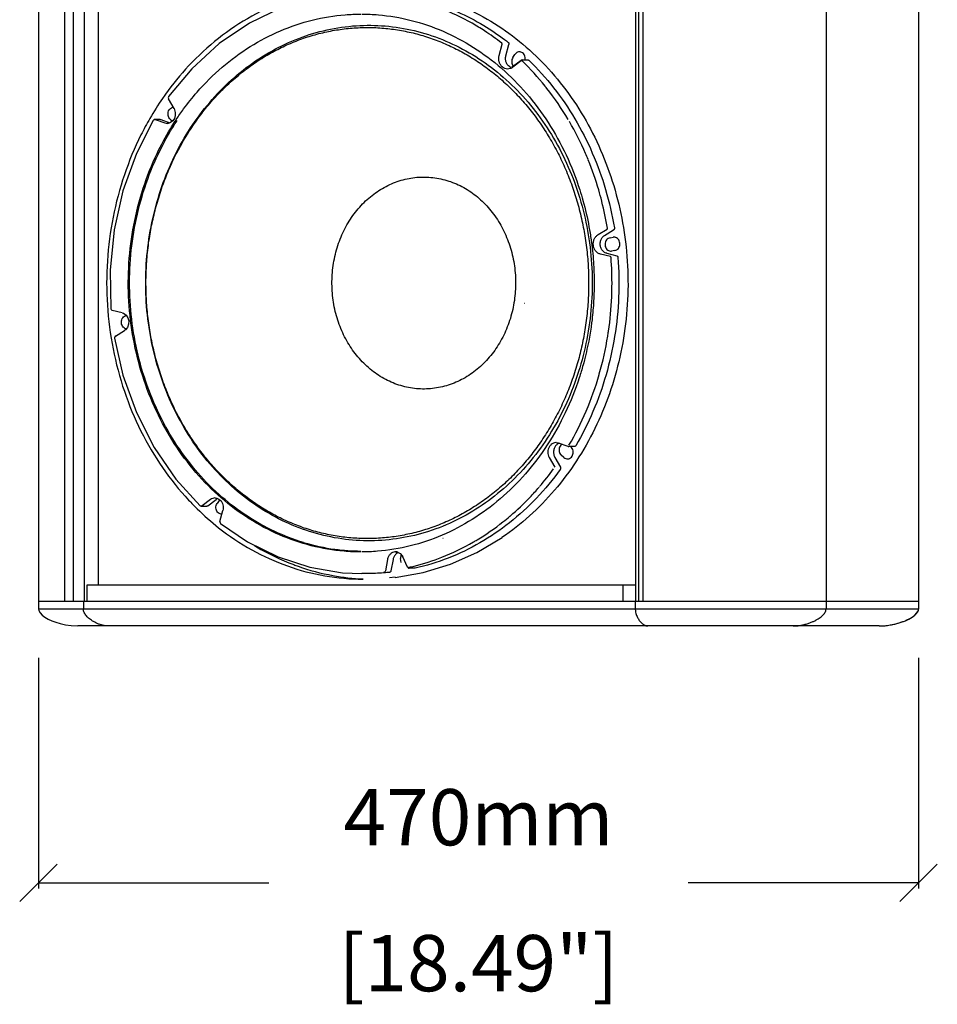
# Model space of a CAD drawing. Extents: x 3771 to 6280, y 570 to 3036.
# Drawn here: x 4871 to 5360, y 2238 to 2764 of the extents above; entities that cross this region are included whole.
import ezdxf

# ---------------------------------------------------------------- set-up
doc = ezdxf.new("R2010")
doc.units = 0
doc.header["$MEASUREMENT"] = 0
doc.layers.get('0').update_dxf_attribs({"linetype": 'CONTINUOUS'})
doc.layers.get('Defpoints').update_dxf_attribs({"linetype": 'CONTINUOUS'})
doc.layers.add('DIMS', color=5, linetype='CONTINUOUS')
doc.layers.add('OBJECT', color=1, linetype='CONTINUOUS')
doc.styles.get("Standard").update_dxf_attribs({"font": 'romans.shx', "oblique": 10, "height": 30})
doc.dimstyles.get("Standard").update_dxf_attribs({"dimtxt": 20, "dimasz": 20, "dimexe": 3, "dimexo": 30, "dimgap": 20, "dimtad": 0, "dimdec": 0, "dimzin": 0, "dimdsep": 46, "dimtxsty": 'Standard', "dimblk": 'OBLIQUE', "dimcen": 12, "dimclrd": 5, "dimclre": 5, "dimclrt": 7, "dimadec": 0, "dimazin": 0, "dimtfac": 1, "dimtdec": 0, "dimtofl": 0, "dimtmove": 0, "dimatfit": 3, "dimldrblk": 'OBLIQUE', "dimfxl": 1, "dimtolj": 1, "dimtzin": 0, "dimarcsym": 0})

# ---------------------------------------------------------------- blocks, each defined once
blk = doc.blocks.new('_Oblique')
at = {"layer": 'OBJECT', "color": 0, "lineweight": -2}
blk.add_line((-0.5, -0.5), (0.5, 0.5), dxfattribs=at)
blk = doc.blocks.new('*D9')
at = {"layer": 'Defpoints', "color": 0}
for p in [(4880.69, 2453.01), (5350.25, 2453.01), (5350.25, 2302.96)]:
    blk.add_point(p, dxfattribs=at)
at = {"layer": 'DIMS', "color": 5, "lineweight": -2}
for p, q in [((4880.69, 2423.01), (4880.69, 2299.96)), ((5350.25, 2423.01), (5350.25, 2299.96)), ((4880.69, 2302.96), (5003.58, 2302.96)), ((5350.25, 2302.96), (5227.36, 2302.96))]:
    blk.add_line(p, q, dxfattribs=at)
at = {"layer": 'DIMS', "color": 5, "lineweight": -2, "xscale": 20, "yscale": 20, "zscale": 20, "rotation": 180}
blk.add_blockref('_Oblique', (4880.69, 2302.96), dxfattribs=at)
at = {"layer": 'DIMS', "color": 5, "lineweight": -2, "xscale": 20, "yscale": 20, "zscale": 20}
blk.add_blockref('_Oblique', (5350.25, 2302.96), dxfattribs=at)
at = {"layer": 'DIMS', "color": 7, "char_height": 30, "attachment_point": 5}
for s, insert in [('\\A1;470mm', (5115.47, 2337.96)), ('\\A1;[18.49"]', (5115.47, 2260.1))]:
    blk.add_mtext(s, dxfattribs=dict(at, insert=insert))

msp = doc.modelspace()

# ---------------------------------------------------------------- linework, layer by layer
at = {"color": 1, "linetype": 'Continuous'}
for p, q in [((4880.69, 3027.01), (4880.69, 2449.01)), ((5350.24, 3027.01), (5350.24, 2449.01)), ((5350.25, 3027.01), (5350.25, 2449.01)), ((4894.82, 2453.01), (4894.82, 3023.01)), ((4899.46, 2453.01), (4899.46, 3023.01)), ((4905.04, 3023.01), (4905.04, 2453.01)), ((5199.4, 2453.01), (5199.4, 3023.01)), ((5200.85, 3023.01), (5200.85, 2453.01)), ((5203.1, 3023.01), (5203.1, 2453.01)), ((5300.87, 3023.01), (5300.87, 2453.01)), ((4912.74, 2462.01), (4912.74, 2774.01)), ((5126.44, 2744.44), (5128.03, 2750.43)), ((5130.11, 2744.3), (5131.69, 2750.28)), ((5133.82, 2743.36), (5134.86, 2744.96)), ((5133.67, 2738.51), (5133.21, 2738.21)), ((5133.67, 2738.51), (5138.22, 2741.92)), ((5133.67, 2738.51), (5133.67, 2738.51)), ((5138.27, 2741.52), (5133.72, 2738.11)), ((5138.35, 2742), (5138.22, 2741.92)), ((5138.76, 2742.1), (5138.35, 2742)), ((5138.76, 2742.1), (5141.76, 2742.1)), ((5141.76, 2742.1), (5141.97, 2742.07)), ((4953.04, 2716.09), (4950.09, 2721.34)), ((4953.04, 2716.09), (4953.33, 2715.49)), ((4942.02, 2709.99), (4941.89, 2709.81)), ((4942.43, 2710.24), (4942.02, 2709.99)), ((4942.69, 2710.28), (4942.43, 2710.24)), ((4945.68, 2710.28), (4942.68, 2710.28)), ((4942.68, 2710.28), (4942.69, 2710.28)), ((4942.69, 2710.28), (4942.93, 2710.24)), ((4942.93, 2710.24), (4948.12, 2708.4)), ((4945.67, 2710.28), (4945.93, 2710.24)), ((4945.93, 2710.24), (4950.87, 2708.49)), ((4948.12, 2708.4), (4949.39, 2708.18)), ((4949.86, 2708.21), (4949.39, 2708.18)), ((4949.39, 2708.18), (4949.41, 2708.18)), ((4951.2, 2708.63), (4949.86, 2708.21)), ((4951.04, 2710.43), (4952.21, 2709.42)), ((4952.35, 2709.53), (4951.2, 2708.63)), ((4953.21, 2710.8), (4952.35, 2709.53)), ((5179.27, 2648.83), (5184.06, 2651.77)), ((5182.72, 2648.39), (5187.51, 2651.33)), ((5185.65, 2647.15), (5187.36, 2647.43)), ((5185.84, 2637.11), (5180.54, 2638.41)), ((5183.87, 2638.9), (5189.21, 2637.59)), ((5188.22, 2640.35), (5186.51, 2640.07)), ((5140.03, 2612.13), (5139.78, 2612.13)), ((4919.53, 2608.84), (4919.84, 2608.54)), ((4919.84, 2608.54), (4920.1, 2608.43)), ((4925.4, 2607.13), (4920.1, 2608.43)), ((4925.4, 2607.13), (4926.13, 2606.87)), ((4921.74, 2594.68), (4926.53, 2597.62)), ((4927.11, 2598.04), (4926.53, 2597.62)), ((4921.27, 2593.77), (4921.29, 2593.63)), ((5156.9, 2537.84), (5156.9, 2537.84)), ((5156.9, 2537.84), (5157.64, 2537.76)), ((5157.64, 2537.76), (5158.15, 2537.62)), ((5158.15, 2537.62), (5158.15, 2537.62)), ((5163.34, 2535.79), (5158.15, 2537.62)), ((5163.34, 2535.79), (5163.34, 2535.79)), ((5163.34, 2535.79), (5163.43, 2535.76)), ((5163.43, 2535.76), (5163.63, 2535.74)), ((5166.63, 2535.74), (5163.63, 2535.74)), ((5164.59, 2535.74), (5164.76, 2535.59)), ((5153.2, 2529.96), (5156.15, 2524.71)), ((5156.2, 2529.96), (5159.15, 2524.71)), ((5161.04, 2529.88), (5159.65, 2531.09)), ((4954.03, 2518.42), (4966.92, 2504.18)), ((4972.57, 2507.49), (4968.02, 2504.08)), ((4971.02, 2504.08), (4975.57, 2507.49)), ((4974.98, 2508.31), (4974.98, 2508.31)), ((4977.05, 2506.96), (4976, 2505.37)), ((4966.92, 2504.18), (4967.1, 2504.04)), ((4966.92, 2504.18), (4966.92, 2504.18)), ((4967.1, 2504.04), (4967.54, 2503.92)), ((4967.55, 2503.92), (4970.55, 2503.92)), ((4977.54, 2495.72), (4979.13, 2501.7)), ((4979.25, 2502.27), (4979.13, 2501.7)), ((4977.54, 2495.72), (4977.54, 2495.72)), ((4977.58, 2495.06), (4977.89, 2494.63)), ((5096.6, 2486.7), (5096.44, 2486.64)), ((5008.5, 2476.83), (5025.47, 2471.34)), ((5066.91, 2475.53), (5065.78, 2469.4)), ((5069.91, 2475.53), (5068.78, 2469.4)), ((5071.22, 2479.57), (5072.27, 2479.42)), ((5074.17, 2473.97), (5073.93, 2475.95)), ((5074.73, 2477.51), (5075.06, 2476.89)), ((5077.61, 2471.36), (5075.06, 2476.89)), ((5025.47, 2471.34), (5042.92, 2468.46)), ((5077.61, 2471.36), (5077.61, 2471.36)), ((5077.61, 2471.36), (5077.73, 2471.16)), ((5077.73, 2471.16), (5078.1, 2470.87)), ((5078.1, 2470.87), (5078.46, 2470.8)), ((5078.46, 2470.8), (5078.44, 2470.8)), ((5081.44, 2470.8), (5078.44, 2470.8)), ((5042.92, 2468.46), (5053.23, 2468.01)), ((5056.15, 2468.01), (5053.15, 2468.01)), ((5071.08, 2465.98), (5068.07, 2465.66)), ((4906.75, 2453.01), (4906.75, 2462.01)), ((4906.75, 2462.01), (5199.4, 2462.01)), ((5192.71, 2453.01), (5192.71, 2462.01)), ((5350.25, 2453.01), (4880.69, 2453.01)), ((5350.25, 2449.01), (4880.69, 2449.01)), ((4904.69, 2453.01), (4904.69, 2449.01)), ((5199.14, 2453.01), (5199.14, 2449.01)), ((5300.87, 2453.01), (5300.87, 2449.01)), ((5329.25, 2440.01), (4901.69, 2440.01))]:
    msp.add_line(p, q, dxfattribs=at)
for points in [[(5023.77, 2774.01), (5010.48, 2769.98), (4993.22, 2761.72), (4977.12, 2750.78), (4962.49, 2737.36), (4950.15, 2722.47)], [(4950.15, 2722.47), (4950.07, 2722.35), (4949.95, 2721.87)], [(4949.95, 2721.87), (4950.05, 2721.4), (4950.09, 2721.34)], [(4953.33, 2715.49), (4953.72, 2713.94), (4953.68, 2712.32), (4953.21, 2710.8)], [(4941.89, 2709.81), (4932.93, 2692.1), (4925.79, 2672.18), (4921.11, 2651.32), (4918.99, 2629.91), (4919.38, 2609.32)], [(4919.38, 2609.32), (4919.39, 2609.24), (4919.53, 2608.84)], [(4926.13, 2606.87), (4927.43, 2605.92), (4928.37, 2604.5), (4928.83, 2602.79), (4928.76, 2601.01), (4928.16, 2599.35), (4927.11, 2598.04)], [(4921.74, 2594.68), (4921.68, 2594.64), (4921.38, 2594.27), (4921.27, 2593.77)], [(4921.29, 2593.63), (4925.8, 2573.79), (4932.95, 2553.88), (4942.42, 2535.3), (4954.03, 2518.42)], [(4974.98, 2508.31), (4975.72, 2508.24), (4977.02, 2507.71)], [(4977.02, 2507.71), (4978.11, 2506.74), (4978.9, 2505.42), (4979.29, 2503.87), (4979.25, 2502.27)], [(4977.55, 2495.72), (4977.52, 2495.55), (4977.58, 2495.06)], [(4977.89, 2494.63), (4992.3, 2484.83), (5008.5, 2476.83)], [(5071, 2465.97), (5085.95, 2468.5), (5100.56, 2472.92), (5114.66, 2479.17), (5128.09, 2487.18)], [(5072.27, 2479.42), (5073.64, 2478.71), (5074.73, 2477.51)], [(4880.69, 2449.01), (4880.82, 2448.24), (4881.53, 2446.95), (4882.68, 2445.77), (4884.13, 2444.7), (4885.83, 2443.73), (4887.75, 2442.84), (4889.91, 2442.02), (4892.34, 2441.29), (4895.07, 2440.67), (4898.14, 2440.21), (4901.69, 2440.01)], [(5329.25, 2440.01), (5332.8, 2440.21), (5335.87, 2440.67), (5338.6, 2441.29), (5341.03, 2442.02), (5343.2, 2442.84), (5345.12, 2443.73), (5346.81, 2444.7), (5348.26, 2445.77), (5349.41, 2446.95), (5350.13, 2448.24), (5350.25, 2449.09)]]:
    msp.add_lwpolyline(points, dxfattribs=at)
for points, start_tangent, end_tangent in [([(5013.64, 2774.02), (4994.53, 2765.36), (4976.82, 2753.56), (4960.83, 2738.83), (4948.51, 2723.77)], (-0.942231, -0.334963), (-0.582737, -0.81266)), ([(5118.7, 2757.54), (5112.06, 2761.59), (5095.17, 2769.6), (5089.35, 2771.67)], (-0.837522, 0.546404), (-0.95052, 0.310664)), ([(5089.76, 2773.07), (5104.31, 2767.69), (5118.23, 2760.44), (5129.39, 2752.91)], (0.958188, -0.28614), (0.79935, -0.600866)), ([(4958.16, 2715.88), (4965.3, 2724.79), (4978.72, 2738.14), (4993.64, 2749.14), (5009.76, 2757.58), (5026.76, 2763.3), (5044.3, 2766.17), (5052.72, 2766.51)], (0.592314, 0.805707), (0.999998, 0.001739)), ([(5053.16, 2766.51), (5062.03, 2766.12), (5079.55, 2763.17), (5096.59, 2757.35), (5112.76, 2748.77), (5127.69, 2737.61)], (0.999997, -0.002343), (0.754865, -0.65588)), ([(4941.82, 2657.15), (4944.14, 2666.18), (4947.2, 2675.6), (4950.62, 2684.2), (4954.8, 2692.99), (4959.26, 2700.96), (4964.46, 2708.93), (4969.86, 2716.1), (4975.95, 2723.09), (4982.22, 2729.34), (4989.1, 2735.26), (4996.11, 2740.43), (5003.63, 2745.14), (5011.21, 2749.11), (5019.21, 2752.53), (5027.22, 2755.22), (5035.53, 2757.28), (5043.83, 2758.62), (5052.29, 2759.3), (5060.69, 2759.27), (5069.13, 2758.54), (5077.46, 2757.13), (5085.71, 2755.03), (5093.8, 2752.26), (5101.68, 2748.83), (5109.36, 2744.75), (5116.71, 2740.07), (5123.83, 2734.76), (5130.51, 2728.94), (5136.91, 2722.5), (5142.79, 2715.67), (5148.35, 2708.22), (5153.32, 2700.51), (5157.92, 2692.19), (5161.87, 2683.77), (5165.41, 2674.75), (5168.28, 2665.79), (5170.68, 2656.26), (5172.41, 2646.96), (5173.62, 2637.06), (5174.18, 2627.56), (5174.15, 2617.51), (5173.53, 2608.05), (5172.25, 2598.08), (5170.48, 2588.87)], (0.218555, 0.975825), (-0.218555, -0.975825)), ([(4996.57, 2741.51), (5010.47, 2749.6), (5025.18, 2755.54), (5040.45, 2759.2), (5056, 2760.54), (5071.56, 2759.52), (5086.85, 2756.16)], (0.826861, 0.562406), (0.958188, -0.28614)), ([(5086.85, 2756.16), (5101.62, 2750.54), (5115.66, 2742.72), (5128.71, 2732.85), (5140.52, 2721.09), (5150.89, 2707.67), (5159.65, 2692.81)], (0.958188, -0.28614), (0.454416, -0.89079)), ([(5127.86, 2750.99), (5118.7, 2757.54)], (-0.788579, 0.614933), (-0.837522, 0.546404)), ([(5128.03, 2750.43), (5128.04, 2750.64), (5127.98, 2750.84), (5127.86, 2750.99)], (0.226713, 0.973962), (-0.767958, 0.6405)), ([(5129.39, 2752.91), (5131.35, 2751.41)], (0.79935, -0.600866), (0.788164, -0.615466)), ([(5131.35, 2751.41), (5131.6, 2751.1), (5131.72, 2750.71), (5131.69, 2750.28)], (0.788164, -0.615466), (-0.255951, -0.96669)), ([(5128.16, 2738.33), (5127.14, 2739.55), (5126.47, 2741.07), (5126.23, 2742.75), (5126.44, 2744.44)], (-0.754524, 0.656272), (0.25579, 0.966732)), ([(5132, 2738.47), (5131.1, 2739.33), (5130.27, 2740.81), (5129.92, 2742.54), (5130.11, 2744.3)], (-0.813021, 0.582235), (0.255951, 0.96669)), ([(5138.11, 2746.27), (5137.2, 2746.38), (5136.31, 2746.18), (5135.51, 2745.7), (5134.86, 2744.96)], (-0.958188, 0.28614), (-0.546516, -0.837448)), ([(4941.71, 2657.45), (4946.58, 2674.51), (4953.35, 2690.72), (4961.9, 2705.78), (4972.08, 2719.42), (4983.71, 2731.4), (4996.57, 2741.51)], (0.218555, 0.975825), (0.826862, 0.562405)), ([(5127.86, 2737.47), (5141.07, 2724.14), (5152.65, 2708.6), (5162.18, 2691.34), (5169.48, 2672.73), (5171.15, 2667.15)], (0.752807, -0.658242), (0.269591, -0.962975)), ([(5128.25, 2738.26), (5128.16, 2738.33)], (-0.769573, 0.638559), (-0.754524, 0.656272)), ([(5130.9, 2737.21), (5129.46, 2737.53), (5128.25, 2738.26)], (-0.999101, 0.042393), (-0.769573, 0.638559)), ([(5132.37, 2737.41), (5130.9, 2737.21)], (-0.952903, -0.303274), (-0.999101, 0.042393)), ([(5132.33, 2738.26), (5132, 2738.47)], (-0.862229, 0.506518), (-0.813021, 0.582235)), ([(5132.82, 2738.01), (5132.33, 2738.26)], (-0.922095, 0.386965), (-0.862229, 0.506518)), ([(5133.72, 2738.11), (5132.37, 2737.41)], (-0.800129, -0.599828), (-0.952903, -0.303274)), ([(5138.37, 2741.57), (5138.27, 2741.52)], (-0.933498, -0.358582), (-0.81919, -0.573522)), ([(5138.44, 2741.59), (5138.37, 2741.57)], (-0.984485, -0.175469), (-0.933498, -0.358582)), ([(5138.79, 2741.48), (5138.62, 2741.58), (5138.44, 2741.59)], (-0.742793, 0.669521), (-0.984485, -0.175469)), ([(5150.99, 2728.09), (5138.79, 2741.48)], (-0.626537, 0.779392), (-0.718579, 0.695445)), ([(5141.97, 2742.07), (5142.21, 2741.95)], (0.958188, -0.28614), (0.719036, -0.694973)), ([(5142.21, 2741.95), (5142.27, 2741.85)], (0.719036, -0.694973), (0.341122, -0.940019)), ([(5142.31, 2741.87), (5155.53, 2727.21), (5166.89, 2710.61), (5176.19, 2692.38), (5183.26, 2672.85), (5187.95, 2652.4)], (0.719036, -0.694973), (0.164962, -0.9863)), ([(5151.11, 2727.94), (5150.99, 2728.09)], (-0.625497, 0.780226), (-0.626537, 0.779392)), ([(5163.29, 2710.33), (5151.96, 2726.87), (5151.11, 2727.94)], (-0.510182, 0.860066), (-0.625497, 0.780226)), ([(4948.51, 2723.77), (4946.92, 2721.52), (4940.16, 2710.83)], (-0.582737, -0.81266), (-0.501096, -0.865392)), ([(4954.19, 2710.19), (4958.16, 2715.88)], (0.552254, 0.833676), (0.592314, 0.805707)), ([(4940.16, 2710.83), (4935.4, 2702.01), (4926.53, 2680.73), (4920.5, 2658.17), (4917.45, 2634.82), (4917.45, 2611.2), (4920.5, 2587.85), (4926.53, 2565.29), (4935.4, 2544.01), (4946.92, 2524.5), (4960.83, 2507.19), (4965.39, 2502.52)], (-0.501096, -0.865392), (0.714386, -0.699752)), ([(4978.62, 2508.8), (4965.8, 2521.65), (4954.61, 2536.4), (4945.27, 2552.8), (4937.96, 2570.52), (4932.81, 2589.24), (4929.94, 2608.61), (4929.4, 2628.25), (4931.19, 2647.8), (4935.28, 2666.88), (4941.61, 2685.14), (4950.05, 2702.22), (4954.7, 2709.75)], (-0.754395, 0.656421), (0.551293, 0.834312)), ([(4945.27, 2710.6), (4945.19, 2710.45)], (-0.499662, -0.86622), (-0.498744, -0.866749)), ([(4951.07, 2705.27), (4953.65, 2709.37), (4954.19, 2710.19)], (0.518164, 0.855281), (0.552254, 0.833676)), ([(5173.91, 2688.93), (5172.56, 2692.15), (5163.94, 2709.22)], (-0.378293, 0.925686), (-0.503137, 0.864206)), ([(4978.11, 2508.41), (4964.73, 2521.88), (4953.16, 2537.42), (4943.62, 2554.68), (4936.33, 2573.29), (4931.38, 2592.97), (4928.92, 2613.26), (4928.98, 2633.73), (4931.55, 2653.96), (4936.6, 2673.58), (4944.02, 2692.18), (4951.07, 2705.27)], (-0.753892, 0.656999), (0.518164, 0.855281)), ([(5176.34, 2703.04), (5184.37, 2684.64), (5190.26, 2665.17), (5193.91, 2644.97), (5195.23, 2624.39), (5194.22, 2603.79), (5190.89, 2583.53), (5185.29, 2563.94), (5177.53, 2545.36), (5167.73, 2528.1), (5156.06, 2512.47), (5142.74, 2498.74), (5127.99, 2487.15)], (0.454417, -0.890789), (-0.826861, -0.562407)), ([(5159.65, 2692.81), (5166.66, 2676.77), (5171.8, 2659.78), (5174.97, 2642.15), (5176.13, 2624.19), (5175.24, 2606.22), (5172.34, 2588.57)], (0.454417, -0.890789), (-0.218555, -0.975825)), ([(5181.23, 2666.76), (5179.6, 2672.69), (5174.02, 2688.66)], (-0.247567, 0.968871), (-0.376651, 0.926355)), ([(5074.01, 2568.25), (5065.96, 2571.54), (5058.53, 2576.39), (5051.94, 2582.67), (5046.4, 2590.16), (5042.06, 2598.66), (5039.07, 2607.89), (5037.52, 2617.59), (5037.44, 2627.45), (5038.85, 2637.17), (5041.7, 2646.47), (5045.91, 2655.05), (5051.34, 2662.66), (5057.83, 2669.06), (5065.19, 2674.06), (5073.19, 2677.52), (5081.58, 2679.31), (5090.12, 2679.4), (5098.54, 2677.77)], (-0.958188, 0.28614), (0.958188, -0.28614)), ([(5098.54, 2677.77), (5106.59, 2674.48), (5114.02, 2669.63), (5120.61, 2663.35), (5126.16, 2655.86), (5130.49, 2647.36), (5133.48, 2638.13), (5135.04, 2628.43), (5135.11, 2618.57), (5133.7, 2608.85), (5130.85, 2599.55), (5126.65, 2590.97), (5121.22, 2583.36), (5114.72, 2576.96), (5107.37, 2571.96), (5099.37, 2568.5), (5090.97, 2566.71), (5082.43, 2566.62), (5074.01, 2568.25)], (0.958188, -0.28614), (-0.958188, 0.28614)), ([(5171.15, 2667.15), (5171.2, 2666.98)], (0.269591, -0.962975), (0.268558, -0.963263)), ([(5171.2, 2666.98), (5174.42, 2653.05), (5175.56, 2646.07)], (0.268558, -0.963263), (0.139622, -0.990205)), ([(5184.28, 2652.31), (5181.27, 2666.57)], (-0.165519, 0.986207), (-0.246453, 0.969155)), ([(4954.4, 2553.21), (4947.39, 2569.25), (4942.25, 2586.24), (4939.08, 2603.87), (4937.92, 2621.83), (4938.81, 2639.79), (4941.71, 2657.45)], (-0.454417, 0.890789), (0.218555, 0.975825)), ([(5170.48, 2588.87), (5168.17, 2579.84), (5165.11, 2570.42), (5161.69, 2561.82), (5157.51, 2553.03), (5153.05, 2545.06), (5147.85, 2537.09), (5142.45, 2529.92), (5136.36, 2522.93), (5130.09, 2516.68), (5123.2, 2510.76), (5116.2, 2505.59), (5108.68, 2500.88), (5101.09, 2496.91), (5093.1, 2493.49), (5085.08, 2490.8), (5076.77, 2488.74), (5068.48, 2487.39), (5060.02, 2486.72), (5051.62, 2486.75), (5043.17, 2487.48), (5034.84, 2488.89), (5026.6, 2490.99), (5018.51, 2493.76), (5010.63, 2497.19), (5002.95, 2501.27), (4995.59, 2505.94), (4988.48, 2511.26), (4981.79, 2517.08), (4975.39, 2523.52), (4969.51, 2530.35), (4963.95, 2537.8), (4958.99, 2545.51), (4954.39, 2553.83), (4950.43, 2562.25), (4946.89, 2571.27), (4944.02, 2580.23), (4941.63, 2589.76), (4939.9, 2599.06), (4938.69, 2608.96), (4938.13, 2618.45), (4938.16, 2628.51), (4938.77, 2637.96), (4940.05, 2647.94), (4941.82, 2657.15)], (-0.218555, -0.975825), (0.218555, 0.975825)), ([(5180.54, 2638.41), (5179.15, 2639.02), (5177.99, 2640.07), (5177.16, 2641.48), (5176.74, 2643.11), (5176.76, 2644.8), (5177.22, 2646.42), (5178.08, 2647.8), (5179.27, 2648.83)], (-0.968894, 0.247476), (0.847527, 0.530751)), ([(5183.87, 2638.9), (5182.45, 2639.56), (5181.31, 2640.75), (5180.59, 2642.31), (5180.38, 2644.06), (5180.7, 2645.8), (5181.51, 2647.3), (5182.72, 2648.39)], (-0.971176, 0.238365), (0.852198, 0.52322)), ([(5184.06, 2651.77), (5184.19, 2651.91), (5184.27, 2652.1), (5184.28, 2652.31)], (0.832511, 0.554009), (-0.138299, 0.99039)), ([(5187.95, 2652.4), (5187.94, 2651.98), (5187.79, 2651.6), (5187.51, 2651.33)], (0.164962, -0.9863), (-0.852198, -0.52322)), ([(5175.56, 2646.07), (5175.75, 2644.69)], (0.139622, -0.990205), (0.131202, -0.991356)), ([(5175.75, 2644.69), (5176.89, 2632.76), (5177.17, 2624.32)], (0.131202, -0.991356), (0.007904, -0.999969)), ([(5185.65, 2647.15), (5184.62, 2646.76), (5183.77, 2646), (5183.21, 2644.96), (5182.98, 2643.75), (5183.13, 2642.52), (5183.63, 2641.42), (5184.42, 2640.59), (5185.42, 2640.11), (5186.51, 2640.07)], (-0.987087, -0.160187), (0.987087, 0.160187)), ([(5188.57, 2647.35), (5188.17, 2647.43), (5187.77, 2647.46), (5187.36, 2647.43)], (-0.958188, 0.28614), (-0.987087, -0.160187)), ([(5188.22, 2640.35), (5189.24, 2640.72), (5190.08, 2641.47), (5190.65, 2642.5), (5190.88, 2643.68), (5190.76, 2644.89), (5190.3, 2645.99), (5189.54, 2646.84), (5188.57, 2647.35)], (0.987087, 0.160187), (-0.958188, 0.28614)), ([(5189.21, 2637.59), (5189.53, 2637.4), (5189.76, 2637.1), (5189.86, 2636.71)], (0.971169, -0.238393), (0.076595, -0.997062)), ([(5189.86, 2636.71), (5190.23, 2615.55), (5188.1, 2594.53), (5183.51, 2574.05), (5176.55, 2554.47), (5167.35, 2536.18)], (0.076595, -0.997062), (-0.505371, -0.862902)), ([(5186.18, 2636.66), (5186.13, 2636.86), (5186.01, 2637.02), (5185.84, 2637.11)], (-0.106108, 0.994355), (-0.96221, 0.272309)), ([(5186.69, 2620.9), (5186.18, 2636.66)], (0.01165, 0.999932), (-0.076036, 0.997105)), ([(5177.18, 2622.43), (5176.83, 2612.29), (5175.88, 2602.33)], (-0.003488, -0.999994), (-0.125132, -0.99214)), ([(5177.17, 2624.32), (5177.18, 2622.43)], (0.007904, -0.999969), (-0.003488, -0.999994)), ([(5184.85, 2597.38), (5186.55, 2615.57), (5186.69, 2620.9)], (0.144244, 0.989542), (0.01165, 0.999932)), ([(5175.88, 2602.33), (5175.64, 2600.51)], (-0.125132, -0.99214), (-0.136178, -0.990684)), ([(5175.64, 2600.51), (5174.25, 2592.06), (5171.6, 2580.51)], (-0.136178, -0.990684), (-0.259332, -0.965788)), ([(5179.93, 2574.47), (5184.43, 2594.63), (5184.83, 2597.21)], (0.275462, 0.961312), (0.145216, 0.9894)), ([(5184.83, 2597.21), (5184.85, 2597.38)], (0.145216, 0.9894), (0.144244, 0.989542)), ([(5172.34, 2588.57), (5167.47, 2571.51), (5160.7, 2555.3), (5152.15, 2540.24), (5141.97, 2526.6), (5130.34, 2514.62), (5117.48, 2504.51)], (-0.218555, -0.975825), (-0.826861, -0.562407)), ([(5171.6, 2580.51), (5171.27, 2579.31)], (-0.259332, -0.965788), (-0.266864, -0.963734)), ([(5171.27, 2579.31), (5169.2, 2572.44), (5161.79, 2553.83), (5152.15, 2536.65), (5140.51, 2521.23), (5127.09, 2507.88), (5112.16, 2496.88), (5096.05, 2488.44), (5079.05, 2482.72), (5061.51, 2479.85), (5053.15, 2479.51)], (-0.266864, -0.963734), (-0.999997, -0.002315)), ([(5179.85, 2574.21), (5179.93, 2574.47)], (0.27697, 0.960879), (0.275462, 0.961312)), ([(5163.74, 2536.46), (5172.91, 2554.7), (5179.85, 2574.21)], (0.504847, 0.863209), (0.27697, 0.960879)), ([(5027.2, 2489.86), (5012.43, 2495.48), (4998.39, 2503.3), (4985.34, 2513.17), (4973.53, 2524.93), (4963.15, 2538.35), (4954.4, 2553.21)], (-0.958188, 0.28614), (-0.454418, 0.890788)), ([(5156.9, 2537.84), (5156.69, 2537.83), (5155.4, 2537.53), (5154.24, 2536.81), (5153.31, 2535.72), (5152.71, 2534.36), (5152.48, 2532.86), (5152.65, 2531.35), (5153.2, 2529.96)], (-1, 0.000765), (0.490197, -0.871611)), ([(5158.17, 2537.43), (5156.89, 2536.47), (5155.96, 2535.05), (5155.52, 2533.36), (5155.6, 2531.59), (5156.2, 2529.96)], (-0.898079, -0.439834), (0.490197, -0.871611)), ([(5158.45, 2537.55), (5158.17, 2537.43)], (-0.92821, -0.372057), (-0.898079, -0.439834)), ([(5161.04, 2529.88), (5162, 2529.32), (5163.07, 2529.17), (5164.1, 2529.44), (5165, 2530.11), (5165.65, 2531.1), (5165.97, 2532.28), (5165.92, 2533.52), (5165.5, 2534.67), (5164.76, 2535.59)], (0.754395, -0.656421), (-0.754395, 0.656421)), ([(5167.35, 2536.18), (5167.09, 2535.9), (5166.77, 2535.75), (5166.65, 2535.74)], (-0.505371, -0.862902), (-0.999325, -0.036727)), ([(5159.09, 2523.52), (5146.39, 2508.26), (5132.02, 2495.14), (5116.23, 2484.4), (5099.32, 2476.24), (5081.61, 2470.82)], (-0.586915, -0.809648), (-0.976025, -0.217658)), ([(5148.02, 2514.35), (5155.5, 2523.84)], (0.650481, 0.759523), (0.58742, 0.809282)), ([(5159.15, 2524.71), (5159.28, 2524.31), (5159.26, 2523.89), (5159.09, 2523.52)], (0.490197, -0.871611), (-0.586915, -0.809648)), ([(5132.48, 2498.81), (5142.85, 2508.63), (5147.8, 2514.1)], (0.76037, 0.64949), (0.652223, 0.758027)), ([(4974.98, 2508.31), (4974.87, 2508.31), (4973.67, 2508.09), (4972.57, 2507.49)], (-1, 0.000721), (-0.800049, -0.599934)), ([(4976.45, 2508), (4975.57, 2507.49)], (-0.919743, -0.392522), (-0.800049, -0.599934)), ([(5052.71, 2479.51), (5043.77, 2479.9), (5026.26, 2482.85), (5009.22, 2488.67), (4993.05, 2497.25), (4978.11, 2508.41)], (-0.999998, 0.001758), (-0.754865, 0.65588)), ([(5022.15, 2484.56), (5006.76, 2490.42), (4992.17, 2498.55), (4978.62, 2508.8)], (-0.958188, 0.28614), (-0.754395, 0.656421)), ([(4965.39, 2502.52), (4976.82, 2492.46), (4994.53, 2480.66), (5013.57, 2472.03), (5033.51, 2466.77), (5053.9, 2465.01)], (0.714386, -0.699752), (1, 0)), ([(4968.02, 2504.08), (4967.55, 2503.92)], (-0.800049, -0.599934), (-0.999966, -0.008301)), ([(4971.02, 2504.08), (4970.68, 2503.93), (4970.55, 2503.92)], (-0.800049, -0.599934), (-1, 0.00027)), ([(5117.48, 2504.51), (5103.58, 2496.42), (5088.87, 2490.48), (5073.6, 2486.81), (5058.05, 2485.48), (5042.49, 2486.5), (5027.2, 2489.86)], (-0.826861, -0.562406), (-0.958188, 0.28614)), ([(5114.68, 2485.96), (5128.52, 2495.55), (5132.2, 2498.57)], (0.857059, 0.515219), (0.76213, 0.647424)), ([(5132.2, 2498.57), (5132.48, 2498.81)], (0.76213, 0.647424), (0.76037, 0.64949)), ([(4977.86, 2494.67), (4977.88, 2494.65), (4977.89, 2494.63)], (0.388296, -0.921535), (0.758, -0.652254)), ([(5081.23, 2472.01), (5095.93, 2476.72), (5112.78, 2484.85), (5114.68, 2485.96)], (0.969999, 0.24311), (0.857059, 0.515219)), ([(4995.73, 2483.01), (4997.03, 2482.23), (5016.87, 2472.74), (5019.24, 2471.88)], (0.855979, -0.51701), (0.943224, -0.332158)), ([(5022.15, 2484.56), (5038.87, 2480.96), (5052.72, 2480.01)], (0.958188, -0.28614), (0.999992, -0.004115)), ([(5071.22, 2479.57), (5070.92, 2479.56), (5069.54, 2479.18), (5068.34, 2478.32), (5067.43, 2477.06), (5066.91, 2475.53)], (-0.999996, -0.00272), (-0.181038, -0.983476)), ([(5071.51, 2478.49), (5070.49, 2477.17), (5069.91, 2475.53)], (-0.742991, -0.669301), (-0.181038, -0.983476)), ([(5071.68, 2479.54), (5071.23, 2479.57)], (-0.993309, 0.115488), (-0.999999, 0.001192)), ([(5071.76, 2478.7), (5071.51, 2478.49)], (-0.789152, -0.614198), (-0.742991, -0.669301)), ([(5072.34, 2479.41), (5071.68, 2479.54)], (-0.958188, 0.28614), (-0.993309, 0.115488)), ([(5072.67, 2479.24), (5071.76, 2478.7)], (-0.916404, -0.400254), (-0.789152, -0.614198)), ([(5019.24, 2471.88), (5037.75, 2466.95), (5053.93, 2465.13)], (0.943224, -0.332158), (0.999023, -0.044204)), ([(5065.78, 2469.4), (5065.51, 2468.86), (5065.01, 2468.62)], (-0.181038, -0.983476), (-0.994795, -0.101895)), ([(5068.78, 2469.4), (5068.64, 2469.02), (5068.36, 2468.74), (5068.01, 2468.62)], (-0.181038, -0.983476), (-0.994795, -0.101895)), ([(5078.09, 2471.32), (5078.28, 2471.31)], (0.965338, -0.261002), (0.983105, 0.183043)), ([(5078.28, 2471.31), (5078.39, 2471.34)], (0.975864, 0.218378), (0.975653, 0.219322)), ([(5078.39, 2471.34), (5081.07, 2471.97)], (0.975653, 0.219322), (0.970327, 0.241796)), ([(5081.07, 2471.97), (5081.23, 2472.01)], (0.970327, 0.241796), (0.969999, 0.24311)), ([(5081.61, 2470.82), (5081.44, 2470.8)], (-0.976025, -0.217658), (-0.999936, -0.011277)), ([(5056.14, 2468.05), (5053.23, 2468.01)], (-0.999669, -0.025717), (-1, -0.000676)), ([(5064.77, 2468.33), (5056.15, 2468.01)], (-0.997258, -0.074002), (-1, 0.000005)), ([(5065.01, 2468.62), (5064.75, 2468.59)], (-0.994795, -0.101895), (-0.995022, -0.099652)), ([(5065.03, 2468.35), (5064.77, 2468.33)], (-0.997089, -0.076251), (-0.997258, -0.074002)), ([(5068.01, 2468.62), (5065.03, 2468.35)], (-0.994795, -0.101895), (-0.997089, -0.076251)), ([(4918.13, 2440.01), (4916.14, 2440.17), (4914.36, 2440.54), (4912.76, 2441.05), (4911.34, 2441.65), (4910.06, 2442.32), (4908.92, 2443.03), (4907.9, 2443.79), (4907.02, 2444.58), (4906.25, 2445.4), (4905.62, 2446.26), (4905.13, 2447.16), (4904.8, 2448.09), (4904.69, 2449.01)], (-1, -0.000027), (0, 1)), ([(5199.14, 2449.01), (5199.32, 2447.34), (5199.66, 2446.11), (5200.06, 2445.08), (5200.52, 2444.18), (5201.01, 2443.38), (5201.53, 2442.66), (5202.08, 2442.03), (5202.66, 2441.47), (5203.25, 2440.99), (5203.87, 2440.6), (5204.5, 2440.29), (5205.16, 2440.09), (5205.84, 2440.01)], (0, -1), (1, -0.000009)), ([(5283.33, 2440.01), (5285.93, 2440.17), (5288.25, 2440.54), (5290.34, 2441.05), (5292.2, 2441.65), (5293.87, 2442.32), (5295.36, 2443.03), (5296.68, 2443.79), (5297.84, 2444.58), (5298.83, 2445.4), (5299.66, 2446.26), (5300.3, 2447.16), (5300.73, 2448.09), (5300.87, 2449.01)], (1, 0.000001), (0, 1)), ([(5350.08, 2448.13), (5350.24, 2449.01)], (0.335431, 0.942065), (0, 1)), ([(5329.24, 2440.01), (5332.35, 2440.17), (5335.13, 2440.54), (5337.62, 2441.05), (5339.86, 2441.65), (5341.85, 2442.32), (5343.64, 2443.03), (5345.22, 2443.79), (5346.6, 2444.58), (5347.8, 2445.4), (5348.79, 2446.26), (5349.56, 2447.16), (5350.06, 2448.09), (5350.08, 2448.13)], (1, -0.000007), (0.335431, 0.942065))]:
    msp.add_spline(points, degree=3, dxfattribs=dict(at, start_tangent=start_tangent, end_tangent=end_tangent))
for points, knots in [([(5098.01, 2774.01), (5102.02, 2772.62), (5111.67, 2768.7), (5126.24, 2760.56), (5141.23, 2749.18), (5154.8, 2735.65), (5166.7, 2720.21), (5173.35, 2708.91), (5176.34, 2703.04)], [2.700743, 2.700743, 2.700743, 2.700743, 9.063891, 18.273947, 27.652112, 37.20661, 46.933452, 56.817379, 56.817379, 56.817379, 56.817379]), ([(5133.82, 2743.36), (5133.6, 2743.02), (5133.26, 2742.25), (5133.14, 2741.02), (5133.37, 2739.81), (5133.77, 2739.09), (5134.02, 2738.77), (5134.02, 2738.77)], [0, 0, 0, 0, 0.607096, 1.225959, 1.835376, 2.4317, 2.437045, 2.437045, 2.437045, 2.437045]), ([(5140.37, 2742.1), (5140.41, 2742.34), (5140.46, 2742.98), (5140.31, 2743.99), (5139.83, 2745.02), (5139.08, 2745.83), (5138.44, 2746.17), (5138.11, 2746.27)], [0.778381, 0.778381, 0.778381, 0.778381, 1.149092, 1.727258, 2.290732, 2.831942, 3.352105, 3.352105, 3.352105, 3.352105]), ([(4951.04, 2710.43), (4950.75, 2710.68), (4950.25, 2711.31), (4949.84, 2712.44), (4949.77, 2713.67), (4950.06, 2714.85), (4950.67, 2715.85), (4951.55, 2716.57), (4952.26, 2716.8), (4952.62, 2716.84)], [0, 0, 0, 0, 0.577737, 1.177298, 1.786667, 2.389613, 2.972025, 3.527954, 4.06036, 4.06036, 4.06036, 4.06036]), ([(4927.56, 2598.6), (4927.49, 2598.61), (4927.07, 2598.7), (4926.32, 2599.06), (4925.51, 2599.91), (4925.01, 2601.01), (4924.86, 2602.24), (4925.07, 2603.46), (4925.64, 2604.54), (4926.5, 2605.34), (4927.22, 2605.61), (4927.58, 2605.67)], [0.444018, 0.444018, 0.444018, 0.444018, 0.540212, 1.089625, 1.658902, 2.260831, 2.879264, 3.495597, 4.091994, 4.668146, 5.219509, 5.219509, 5.219509, 5.219509]), ([(5159.91, 2537), (5159.7, 2536.85), (5159.22, 2536.41), (5158.66, 2535.5), (5158.38, 2534.32), (5158.44, 2533.1), (5158.86, 2531.97), (5159.36, 2531.34), (5159.65, 2531.09)], [1.241074, 1.241074, 1.241074, 1.241074, 1.62472, 2.207179, 2.810153, 3.419526, 4.019068, 4.596694, 4.596694, 4.596694, 4.596694]), ([(4978.58, 2499.64), (4978.42, 2499.64), (4977.9, 2499.66), (4977.03, 2499.97), (4976.16, 2500.74), (4975.57, 2501.79), (4975.32, 2503.01), (4975.45, 2504.25), (4975.78, 2505.02), (4976, 2505.37)], [1.425012, 1.425012, 1.425012, 1.425012, 1.662059, 2.205952, 2.774069, 3.369855, 3.983807, 4.609149, 5.219561, 5.219561, 5.219561, 5.219561]), ([(5074.23, 2478.06), (5074.1, 2477.76), (5073.89, 2477.07), (5073.88, 2476.34), (5073.93, 2475.95)], [2.176541, 2.176541, 2.176541, 2.176541, 2.665952, 3.250706, 3.250706, 3.250706, 3.250706])]:
    msp.add_open_spline(points, degree=3, knots=knots, dxfattribs=at)

# ---------------------------------------------------------------- dimensions: what is measured, and where the dimension line sits
at = {"layer": 'DIMS'}
dim = msp.add_linear_dim(base=(5350.25, 2302.96), p1=(4880.69, 2453.01), p2=(5350.25, 2453.01), dimstyle='Standard', override={"dimpost": 'mm\\X'}, dxfattribs=at)
dim.commit()
dim.dimension.update_dxf_attribs({"geometry": '*D9', "text_midpoint": (5115.47, 2302.96)})

doc.saveas('drawing.dxf')
